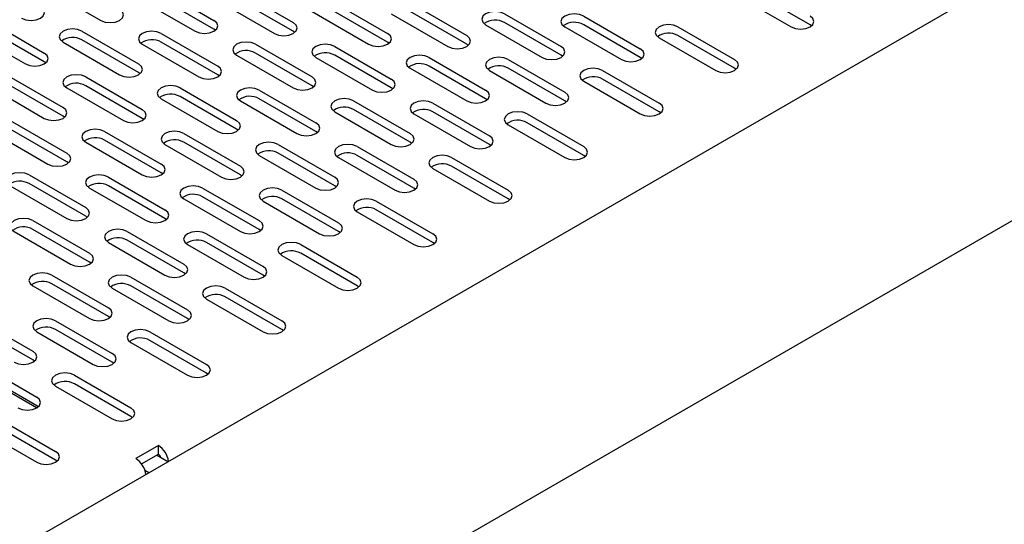
# Model space of a CAD drawing. Extents: x 44 to 396, y 16 to 277.
# Drawn here: x 125 to 134, y 64 to 69 of the extents above; entities that cross this region are included whole.
import ezdxf

# ---------------------------------------------------------------- set-up
doc = ezdxf.new("R2010")
doc.units = 0
doc.linetypes.add('SLD-SOLID', pattern=[0])
doc.layers.get('0').update_dxf_attribs({"linetype": 'CONTINUOUS'})

msp = doc.modelspace()

# ---------------------------------------------------------------- linework, layer by layer
at = {"color": 7, "linetype": 'SLD-SOLID'}
for p, q in [((137.0821, 70.9892), (107.3215, 53.8087)), ((107.3223, 51.5033), (139.078, 69.8354)), ((124.9642, 69.1066), (125.4945, 68.8005)), ((126.0248, 69.1066), (126.5552, 68.8005)), ((126.5552, 68.7188), (126.0248, 69.025)), ((126.7673, 69.0862), (127.2976, 68.7801)), ((131.4342, 69.0454), (131.9645, 68.7392)), ((132.1413, 68.7596), (131.611, 69.0658)), ((125.8481, 69.0046), (126.3784, 68.6984)), ((126.5905, 68.9842), (127.1209, 68.678)), ((127.2976, 68.6984), (126.7673, 69.0046)), ((127.6512, 68.9842), (128.1815, 68.678)), ((128.3937, 68.9638), (128.924, 68.6576)), ((127.4744, 68.8821), (128.0047, 68.576)), ((128.1815, 68.5964), (127.6512, 68.9025)), ((128.2169, 68.8617), (128.7472, 68.5556)), ((128.924, 68.5759), (128.3937, 68.8821)), ((129.2775, 68.8617), (129.8079, 68.5556)), ((130.02, 68.8413), (130.5503, 68.5351)), ((124.4339, 68.8005), (124.9642, 68.4943)), ((129.1008, 68.7597), (129.6311, 68.4535)), ((129.8079, 68.4739), (129.2775, 68.78)), ((130.5503, 68.4535), (130.02, 68.7596)), ((132.156, 68.7494), (132.1413, 68.7596)), ((124.2571, 68.6984), (124.7874, 68.3923)), ((124.9642, 68.4127), (124.4339, 68.7188)), ((125.3177, 68.6984), (125.8481, 68.3923)), ((126.0602, 68.678), (126.5905, 68.3719)), ((126.5699, 68.7086), (126.5552, 68.7188)), ((127.3123, 68.6882), (127.2976, 68.6984)), ((129.8432, 68.7392), (130.3735, 68.4331)), ((130.9039, 68.7392), (131.4342, 68.4331)), ((131.4342, 68.3514), (130.9039, 68.6576)), ((125.141, 68.5964), (125.6713, 68.2902)), ((125.8481, 68.3106), (125.3177, 68.6168)), ((125.8834, 68.576), (126.4138, 68.2698)), ((126.5905, 68.2902), (126.0602, 68.5964)), ((126.9441, 68.576), (127.4744, 68.2698)), ((128.1962, 68.5862), (128.1815, 68.5964)), ((128.9387, 68.5657), (128.924, 68.5759)), ((130.7271, 68.6372), (131.2574, 68.331)), ((126.7673, 68.4739), (127.2976, 68.1678)), ((127.4744, 68.1882), (126.9441, 68.4943)), ((127.6865, 68.5556), (128.2169, 68.2494)), ((128.2169, 68.1677), (127.6865, 68.4739)), ((129.8225, 68.4637), (129.8079, 68.4739)), ((124.9789, 68.4025), (124.9642, 68.4127)), ((127.5098, 68.4535), (128.0401, 68.1473)), ((128.5704, 68.4535), (129.1008, 68.1473)), ((129.3129, 68.4331), (129.8432, 68.1269)), ((130.565, 68.4433), (130.5503, 68.4535)), ((124.6106, 68.2902), (125.141, 67.9841)), ((125.8627, 68.3004), (125.8481, 68.3106)), ((126.6052, 68.28), (126.5905, 68.2902)), ((128.3937, 68.3514), (128.924, 68.0453)), ((129.1008, 68.0657), (128.5704, 68.3718)), ((129.1361, 68.331), (129.6664, 68.0249)), ((129.8432, 68.0453), (129.3129, 68.3514)), ((130.1968, 68.331), (130.7271, 68.0249)), ((131.4489, 68.3412), (131.4342, 68.3514)), ((125.141, 67.9024), (124.6106, 68.2086)), ((125.3531, 68.2698), (125.8834, 67.9637)), ((130.02, 68.229), (130.5503, 67.9228)), ((130.7271, 67.9432), (130.1968, 68.2494)), ((124.4339, 68.1882), (124.9642, 67.882)), ((125.1763, 68.1678), (125.7066, 67.8616)), ((125.8834, 67.882), (125.3531, 68.1882)), ((126.237, 68.1678), (126.7673, 67.8616)), ((126.9794, 68.1473), (127.5098, 67.8412)), ((127.4891, 68.178), (127.4744, 68.1882)), ((128.2316, 68.1575), (128.2169, 68.1677)), ((126.0602, 68.0657), (126.5905, 67.7596)), ((126.7673, 67.7799), (126.237, 68.0861)), ((126.8027, 68.0453), (127.333, 67.7391)), ((127.5098, 67.7595), (126.9794, 68.0657)), ((127.8633, 68.0453), (128.3937, 67.7391)), ((128.6058, 68.0249), (129.1361, 67.7187)), ((129.1154, 68.0555), (129.1008, 68.0657)), ((129.8579, 68.0351), (129.8432, 68.0453)), ((127.6865, 67.9432), (128.2169, 67.6371)), ((128.3937, 67.6575), (127.8633, 67.9636)), ((128.429, 67.9228), (128.9593, 67.6167)), ((129.1361, 67.6371), (128.6058, 67.9432)), ((129.4897, 67.9228), (130.02, 67.6167)), ((130.7418, 67.933), (130.7271, 67.9432)), ((124.646, 67.8616), (125.1763, 67.5555)), ((125.1556, 67.8922), (125.141, 67.9024)), ((125.8981, 67.8718), (125.8834, 67.882)), ((130.02, 67.535), (129.4897, 67.8412)), ((124.4692, 67.7596), (124.9995, 67.4534)), ((125.1763, 67.4738), (124.646, 67.7799)), ((125.5299, 67.7596), (126.0602, 67.4534)), ((126.2723, 67.7391), (126.8027, 67.433)), ((126.782, 67.7698), (126.7673, 67.7799)), ((127.5244, 67.7493), (127.5098, 67.7595)), ((129.3129, 67.8208), (129.8432, 67.5146)), ((125.3531, 67.6575), (125.8834, 67.3513)), ((126.0602, 67.3717), (125.5299, 67.6779)), ((126.8027, 67.3513), (126.2723, 67.6575)), ((128.4083, 67.6473), (128.3937, 67.6575)), ((126.0956, 67.6371), (126.6259, 67.3309)), ((127.1562, 67.6371), (127.6865, 67.3309)), ((127.6865, 67.2493), (127.1562, 67.5554)), ((127.8987, 67.6167), (128.429, 67.3105)), ((129.1508, 67.6269), (129.1361, 67.6371)), ((125.191, 67.4636), (125.1763, 67.4738)), ((126.9794, 67.535), (127.5098, 67.2289)), ((127.7219, 67.5146), (128.2522, 67.2085)), ((128.429, 67.2289), (127.8987, 67.535)), ((128.7826, 67.5146), (129.3129, 67.2085)), ((130.0347, 67.5248), (130.02, 67.535)), ((126.0749, 67.3615), (126.0602, 67.3717)), ((128.6058, 67.4126), (129.1361, 67.1064)), ((129.3129, 67.1268), (128.7826, 67.433)), ((124.8228, 67.3513), (125.3531, 67.0452)), ((125.5652, 67.3309), (126.0956, 67.0248)), ((126.8173, 67.3411), (126.8027, 67.3513)), ((124.646, 67.2493), (125.1763, 66.9431)), ((125.3531, 66.9635), (124.8228, 67.2697)), ((125.3884, 67.2289), (125.9188, 66.9227)), ((126.0956, 66.9431), (125.5652, 67.2493)), ((126.4491, 67.2289), (126.9794, 66.9227)), ((127.1916, 67.2085), (127.7219, 66.9023)), ((127.7012, 67.2391), (127.6865, 67.2493)), ((128.4437, 67.2187), (128.429, 67.2289)), ((126.2723, 67.1268), (126.8027, 66.8207)), ((126.9794, 66.8411), (126.4491, 67.1472)), ((127.0148, 67.1064), (127.5451, 66.8003)), ((127.7219, 66.8207), (127.1916, 67.1268)), ((128.0755, 67.1064), (128.6058, 66.8003)), ((129.3276, 67.1166), (129.3129, 67.1268)), ((127.8987, 67.0044), (128.429, 66.6982)), ((128.6058, 66.7186), (128.0755, 67.0248)), ((124.8581, 66.9227), (125.3884, 66.6166)), ((125.3678, 66.9533), (125.3531, 66.9635)), ((126.1102, 66.9329), (126.0956, 66.9431)), ((124.6813, 66.8207), (125.2117, 66.5145)), ((125.3884, 66.5349), (124.8581, 66.8411)), ((125.742, 66.8207), (126.2723, 66.5145)), ((126.9941, 66.8309), (126.9794, 66.8411)), ((127.7366, 66.8105), (127.7219, 66.8207)), ((125.5652, 66.7186), (126.0956, 66.4125)), ((126.2723, 66.4329), (125.742, 66.739)), ((126.4845, 66.8003), (127.0148, 66.4941)), ((127.0148, 66.4125), (126.4845, 66.7186)), ((128.6205, 66.7084), (128.6058, 66.7186)), ((126.3077, 66.6982), (126.838, 66.3921)), ((127.3683, 66.6982), (127.8987, 66.3921)), ((125.4031, 66.5247), (125.3884, 66.5349)), ((127.1916, 66.5962), (127.7219, 66.29)), ((127.8987, 66.3104), (127.3683, 66.6166)), ((125.0349, 66.4125), (125.5652, 66.1063)), ((125.7774, 66.3921), (126.3077, 66.0859)), ((126.287, 66.4227), (126.2723, 66.4329)), ((127.0295, 66.4023), (127.0148, 66.4125)), ((124.8581, 66.3104), (125.3884, 66.0043)), ((125.5652, 66.0247), (125.0349, 66.3308)), ((125.6006, 66.29), (126.1309, 65.9839)), ((126.3077, 66.0043), (125.7774, 66.3104)), ((126.6612, 66.29), (127.1916, 65.9839)), ((127.9134, 66.3002), (127.8987, 66.3104)), ((126.4845, 66.188), (127.0148, 65.8818)), ((127.1916, 65.9022), (126.6612, 66.2084)), ((124.3278, 66.0043), (124.8581, 65.6981)), ((125.0702, 65.9839), (125.6006, 65.6777)), ((125.5799, 66.0145), (125.5652, 66.0247)), ((126.3224, 65.9941), (126.3077, 66.0043)), ((124.8581, 65.6165), (124.3278, 65.9226)), ((125.6006, 65.5961), (125.0702, 65.9022)), ((127.2063, 65.892), (127.1916, 65.9022)), ((124.8935, 65.8818), (125.4238, 65.5757)), ((125.9541, 65.8818), (126.4845, 65.5757)), ((126.4845, 65.494), (125.9541, 65.8002)), ((125.7774, 65.7798), (126.3077, 65.4736)), ((124.8728, 65.6063), (124.8581, 65.6165)), ((124.3631, 65.5757), (124.8935, 65.2695)), ((125.6153, 65.5859), (125.6006, 65.5961)), ((124.8932, 65.1673), (124.2917, 65.5145)), ((124.8935, 65.1879), (124.3631, 65.494)), ((125.247, 65.4736), (125.7774, 65.1675)), ((126.4991, 65.4838), (126.4845, 65.494)), ((125.0702, 65.3716), (125.6006, 65.0654)), ((125.7774, 65.0858), (125.247, 65.392)), ((124.9082, 65.1777), (124.8935, 65.1879)), ((124.5399, 65.0654), (125.0702, 64.7593)), ((125.792, 65.0756), (125.7774, 65.0858)), ((124.3631, 64.9634), (124.8935, 64.6572)), ((125.0702, 64.6776), (124.5399, 64.9838)), ((126.0338, 64.815), (125.8217, 64.6925)), ((126.0338, 64.7333), (126.0338, 64.815)), ((125.8758, 64.6421), (126.0338, 64.7333)), ((126.122, 64.662), (126.0161, 64.7231)), ((125.0849, 64.6674), (125.0702, 64.6776)), ((125.9452, 64.56), (125.908, 64.5814))]:
    msp.add_line(p, q, dxfattribs=at)
at = {"color": 7, "linetype": 'SLD-SOLID', "flags": 128}
for points in [[(124.7521, 68.8209), (124.7926, 68.8052), (124.8404, 68.7997), (124.8883, 68.8052), (124.9288, 68.8209), (124.9559, 68.8443), (124.9654, 68.8719), (124.9559, 68.8995), (124.9288, 68.9229)], [(125.4945, 68.8005), (125.5351, 68.7848), (125.5829, 68.7793), (125.6307, 68.7848), (125.6713, 68.8005), (125.6984, 68.8239), (125.7079, 68.8515), (125.6984, 68.8791), (125.6713, 68.9025)], [(129.2775, 68.8617), (129.237, 68.8773), (129.1891, 68.8828), (129.1413, 68.8773), (129.1008, 68.8617), (129.0737, 68.8383), (129.0641, 68.8107), (129.0737, 68.7831), (129.1008, 68.7597)], [(130.02, 68.8413), (129.9794, 68.8569), (129.9316, 68.8624), (129.8838, 68.8569), (129.8432, 68.8413), (129.8161, 68.8179), (129.8066, 68.7903), (129.8161, 68.7627), (129.8432, 68.7392)], [(131.9645, 68.7392), (132.0051, 68.7236), (132.0529, 68.7181), (132.1008, 68.7236), (132.1413, 68.7392), (132.1684, 68.7627), (132.1779, 68.7903), (132.1684, 68.8179), (132.1413, 68.8413)], [(126.3784, 68.6984), (126.4189, 68.6828), (126.4668, 68.6773), (126.5146, 68.6828), (126.5552, 68.6984), (126.5823, 68.7218), (126.5918, 68.7494), (126.5823, 68.7771), (126.5552, 68.8005)], [(127.1209, 68.678), (127.1614, 68.6624), (127.2092, 68.6569), (127.2571, 68.6624), (127.2976, 68.678), (127.3247, 68.7014), (127.3342, 68.729), (127.3247, 68.7567), (127.2976, 68.7801)], [(130.9039, 68.7392), (130.8633, 68.7549), (130.8155, 68.7604), (130.7677, 68.7549), (130.7271, 68.7392), (130.7, 68.7158), (130.6905, 68.6882), (130.7, 68.6606), (130.7271, 68.6372)], [(125.3177, 68.6984), (125.2772, 68.7141), (125.2293, 68.7196), (125.1815, 68.7141), (125.141, 68.6984), (125.1139, 68.675), (125.1043, 68.6474), (125.1139, 68.6198), (125.141, 68.5964)], [(126.0602, 68.678), (126.0196, 68.6937), (125.9718, 68.6991), (125.924, 68.6937), (125.8834, 68.678), (125.8563, 68.6546), (125.8468, 68.627), (125.8563, 68.5994), (125.8834, 68.576)], [(128.0047, 68.576), (128.0453, 68.5603), (128.0931, 68.5548), (128.141, 68.5603), (128.1815, 68.576), (128.2086, 68.5994), (128.2181, 68.627), (128.2086, 68.6546), (128.1815, 68.678)], [(128.7472, 68.5556), (128.7878, 68.5399), (128.8356, 68.5344), (128.8834, 68.5399), (128.924, 68.5556), (128.9511, 68.579), (128.9606, 68.6066), (128.9511, 68.6342), (128.924, 68.6576)], [(126.9441, 68.576), (126.9035, 68.5916), (126.8557, 68.5971), (126.8079, 68.5916), (126.7673, 68.576), (126.7402, 68.5526), (126.7307, 68.5249), (126.7402, 68.4973), (126.7673, 68.4739)], [(127.6865, 68.5556), (127.646, 68.5712), (127.5982, 68.5767), (127.5503, 68.5712), (127.5098, 68.5556), (127.4827, 68.5321), (127.4732, 68.5045), (127.4827, 68.4769), (127.5098, 68.4535)], [(124.7874, 68.3923), (124.828, 68.3766), (124.8758, 68.3711), (124.9236, 68.3766), (124.9642, 68.3923), (124.9913, 68.4157), (125.0008, 68.4433), (124.9913, 68.4709), (124.9642, 68.4943)], [(128.5704, 68.4535), (128.5299, 68.4691), (128.482, 68.4746), (128.4342, 68.4691), (128.3937, 68.4535), (128.3666, 68.4301), (128.357, 68.4025), (128.3666, 68.3749), (128.3937, 68.3514)], [(129.6311, 68.4535), (129.6716, 68.4379), (129.7195, 68.4324), (129.7673, 68.4379), (129.8079, 68.4535), (129.835, 68.4769), (129.8445, 68.5045), (129.835, 68.5321), (129.8079, 68.5556)], [(130.3735, 68.4331), (130.4141, 68.4174), (130.4619, 68.412), (130.5098, 68.4174), (130.5503, 68.4331), (130.5774, 68.4565), (130.5869, 68.4841), (130.5774, 68.5117), (130.5503, 68.5351)], [(125.6713, 68.2902), (125.7118, 68.2746), (125.7597, 68.2691), (125.8075, 68.2746), (125.8481, 68.2902), (125.8752, 68.3136), (125.8847, 68.3412), (125.8752, 68.3689), (125.8481, 68.3923)], [(129.3129, 68.4331), (129.2723, 68.4487), (129.2245, 68.4542), (129.1767, 68.4487), (129.1361, 68.4331), (129.109, 68.4097), (129.0995, 68.3821), (129.109, 68.3544), (129.1361, 68.331)], [(131.2574, 68.331), (131.298, 68.3154), (131.3458, 68.3099), (131.3937, 68.3154), (131.4342, 68.331), (131.4613, 68.3544), (131.4708, 68.3821), (131.4613, 68.4097), (131.4342, 68.4331)], [(125.3531, 68.2698), (125.3125, 68.2855), (125.2647, 68.2909), (125.2169, 68.2855), (125.1763, 68.2698), (125.1492, 68.2464), (125.1397, 68.2188), (125.1492, 68.1912), (125.1763, 68.1678)], [(126.4138, 68.2698), (126.4543, 68.2542), (126.5021, 68.2487), (126.55, 68.2542), (126.5905, 68.2698), (126.6176, 68.2932), (126.6271, 68.3208), (126.6176, 68.3484), (126.5905, 68.3719)], [(130.1968, 68.331), (130.1562, 68.3467), (130.1084, 68.3522), (130.0605, 68.3467), (130.02, 68.331), (129.9929, 68.3076), (129.9834, 68.28), (129.9929, 68.2524), (130.02, 68.229)], [(127.2976, 68.1678), (127.3382, 68.1521), (127.386, 68.1466), (127.4339, 68.1521), (127.4744, 68.1678), (127.5015, 68.1912), (127.511, 68.2188), (127.5015, 68.2464), (127.4744, 68.2698)], [(128.0401, 68.1473), (128.0807, 68.1317), (128.1285, 68.1262), (128.1763, 68.1317), (128.2169, 68.1473), (128.244, 68.1708), (128.2535, 68.1984), (128.244, 68.226), (128.2169, 68.2494)], [(126.237, 68.1678), (126.1964, 68.1834), (126.1486, 68.1889), (126.1008, 68.1834), (126.0602, 68.1678), (126.0331, 68.1443), (126.0236, 68.1167), (126.0331, 68.0891), (126.0602, 68.0657)], [(126.9794, 68.1473), (126.9389, 68.163), (126.891, 68.1685), (126.8432, 68.163), (126.8027, 68.1473), (126.7756, 68.1239), (126.766, 68.0963), (126.7756, 68.0687), (126.8027, 68.0453)], [(128.924, 68.0453), (128.9645, 68.0297), (129.0124, 68.0242), (129.0602, 68.0297), (129.1008, 68.0453), (129.1279, 68.0687), (129.1374, 68.0963), (129.1279, 68.1239), (129.1008, 68.1473)], [(129.6664, 68.0249), (129.707, 68.0092), (129.7548, 68.0038), (129.8027, 68.0092), (129.8432, 68.0249), (129.8703, 68.0483), (129.8798, 68.0759), (129.8703, 68.1035), (129.8432, 68.1269)], [(127.8633, 68.0453), (127.8228, 68.0609), (127.7749, 68.0664), (127.7271, 68.0609), (127.6865, 68.0453), (127.6594, 68.0219), (127.6499, 67.9943), (127.6594, 67.9667), (127.6865, 67.9432)], [(128.6058, 68.0249), (128.5652, 68.0405), (128.5174, 68.046), (128.4696, 68.0405), (128.429, 68.0249), (128.4019, 68.0015), (128.3924, 67.9739), (128.4019, 67.9462), (128.429, 67.9228)], [(130.5503, 67.9228), (130.5909, 67.9072), (130.6387, 67.9017), (130.6866, 67.9072), (130.7271, 67.9228), (130.7542, 67.9462), (130.7637, 67.9739), (130.7542, 68.0015), (130.7271, 68.0249)], [(124.9642, 67.882), (125.0047, 67.8664), (125.0526, 67.8609), (125.1004, 67.8664), (125.141, 67.882), (125.1681, 67.9054), (125.1776, 67.933), (125.1681, 67.9607), (125.141, 67.9841)], [(125.7066, 67.8616), (125.7472, 67.846), (125.795, 67.8405), (125.8429, 67.846), (125.8834, 67.8616), (125.9105, 67.885), (125.92, 67.9126), (125.9105, 67.9402), (125.8834, 67.9637)], [(129.4897, 67.9228), (129.4491, 67.9385), (129.4013, 67.944), (129.3534, 67.9385), (129.3129, 67.9228), (129.2858, 67.8994), (129.2763, 67.8718), (129.2858, 67.8442), (129.3129, 67.8208)], [(126.5905, 67.7596), (126.6311, 67.7439), (126.6789, 67.7384), (126.7268, 67.7439), (126.7673, 67.7596), (126.7944, 67.783), (126.8039, 67.8106), (126.7944, 67.8382), (126.7673, 67.8616)], [(127.333, 67.7391), (127.3735, 67.7235), (127.4214, 67.718), (127.4692, 67.7235), (127.5098, 67.7391), (127.5369, 67.7626), (127.5464, 67.7902), (127.5369, 67.8178), (127.5098, 67.8412)], [(125.5299, 67.7596), (125.4893, 67.7752), (125.4415, 67.7807), (125.3936, 67.7752), (125.3531, 67.7596), (125.326, 67.7361), (125.3165, 67.7085), (125.326, 67.6809), (125.3531, 67.6575)], [(126.2723, 67.7391), (126.2318, 67.7548), (126.1839, 67.7603), (126.1361, 67.7548), (126.0956, 67.7391), (126.0685, 67.7157), (126.0589, 67.6881), (126.0685, 67.6605), (126.0956, 67.6371)], [(128.2169, 67.6371), (128.2574, 67.6214), (128.3053, 67.616), (128.3531, 67.6214), (128.3937, 67.6371), (128.4207, 67.6605), (128.4303, 67.6881), (128.4207, 67.7157), (128.3937, 67.7391)], [(127.1562, 67.6371), (127.1157, 67.6527), (127.0678, 67.6582), (127.02, 67.6527), (126.9794, 67.6371), (126.9523, 67.6137), (126.9428, 67.5861), (126.9523, 67.5585), (126.9794, 67.535)], [(128.9593, 67.6167), (128.9999, 67.601), (129.0477, 67.5955), (129.0956, 67.601), (129.1361, 67.6167), (129.1632, 67.6401), (129.1727, 67.6677), (129.1632, 67.6953), (129.1361, 67.7187)], [(124.9995, 67.4534), (125.0401, 67.4378), (125.0879, 67.4323), (125.1358, 67.4378), (125.1763, 67.4534), (125.2034, 67.4768), (125.2129, 67.5044), (125.2034, 67.532), (125.1763, 67.5555)], [(127.8987, 67.6167), (127.8581, 67.6323), (127.8103, 67.6378), (127.7625, 67.6323), (127.7219, 67.6167), (127.6948, 67.5933), (127.6853, 67.5657), (127.6948, 67.538), (127.7219, 67.5146)], [(129.8432, 67.5146), (129.8838, 67.499), (129.9316, 67.4935), (129.9794, 67.499), (130.02, 67.5146), (130.0471, 67.538), (130.0566, 67.5657), (130.0471, 67.5933), (130.02, 67.6167)], [(128.7826, 67.5146), (128.742, 67.5303), (128.6942, 67.5358), (128.6463, 67.5303), (128.6058, 67.5146), (128.5787, 67.4912), (128.5692, 67.4636), (128.5787, 67.436), (128.6058, 67.4126)], [(124.8228, 67.3513), (124.7822, 67.367), (124.7344, 67.3725), (124.6865, 67.367), (124.646, 67.3513), (124.6189, 67.3279), (124.6094, 67.3003), (124.6189, 67.2727), (124.646, 67.2493)], [(125.8834, 67.3513), (125.924, 67.3357), (125.9718, 67.3302), (126.0196, 67.3357), (126.0602, 67.3513), (126.0873, 67.3748), (126.0968, 67.4024), (126.0873, 67.43), (126.0602, 67.4534)], [(126.6259, 67.3309), (126.6664, 67.3153), (126.7143, 67.3098), (126.7621, 67.3153), (126.8027, 67.3309), (126.8298, 67.3543), (126.8393, 67.382), (126.8298, 67.4096), (126.8027, 67.433)], [(125.5652, 67.3309), (125.5247, 67.3466), (125.4768, 67.3521), (125.429, 67.3466), (125.3884, 67.3309), (125.3614, 67.3075), (125.3518, 67.2799), (125.3614, 67.2523), (125.3884, 67.2289)], [(127.5098, 67.2289), (127.5503, 67.2132), (127.5982, 67.2078), (127.646, 67.2132), (127.6865, 67.2289), (127.7136, 67.2523), (127.7232, 67.2799), (127.7136, 67.3075), (127.6865, 67.3309)], [(128.2522, 67.2085), (128.2928, 67.1928), (128.3406, 67.1873), (128.3885, 67.1928), (128.429, 67.2085), (128.4561, 67.2319), (128.4656, 67.2595), (128.4561, 67.2871), (128.429, 67.3105)], [(126.4491, 67.2289), (126.4086, 67.2445), (126.3607, 67.25), (126.3129, 67.2445), (126.2723, 67.2289), (126.2452, 67.2055), (126.2357, 67.1779), (126.2452, 67.1502), (126.2723, 67.1268)], [(127.1916, 67.2085), (127.151, 67.2241), (127.1032, 67.2296), (127.0553, 67.2241), (127.0148, 67.2085), (126.9877, 67.1851), (126.9782, 67.1575), (126.9877, 67.1298), (127.0148, 67.1064)], [(129.1361, 67.1064), (129.1767, 67.0908), (129.2245, 67.0853), (129.2723, 67.0908), (129.3129, 67.1064), (129.34, 67.1298), (129.3495, 67.1575), (129.34, 67.1851), (129.3129, 67.2085)], [(128.0755, 67.1064), (128.0349, 67.1221), (127.9871, 67.1276), (127.9392, 67.1221), (127.8987, 67.1064), (127.8716, 67.083), (127.8621, 67.0554), (127.8716, 67.0278), (127.8987, 67.0044)], [(125.1763, 66.9431), (125.2169, 66.9275), (125.2647, 66.922), (125.3125, 66.9275), (125.3531, 66.9431), (125.3802, 66.9666), (125.3897, 66.9942), (125.3802, 67.0218), (125.3531, 67.0452)], [(125.9188, 66.9227), (125.9593, 66.9071), (126.0072, 66.9016), (126.055, 66.9071), (126.0956, 66.9227), (126.1227, 66.9461), (126.1322, 66.9738), (126.1227, 67.0014), (126.0956, 67.0248)], [(124.8581, 66.9227), (124.8176, 66.9384), (124.7697, 66.9439), (124.7219, 66.9384), (124.6813, 66.9227), (124.6542, 66.8993), (124.6447, 66.8717), (124.6542, 66.8441), (124.6813, 66.8207)], [(126.8027, 66.8207), (126.8432, 66.805), (126.891, 66.7995), (126.9389, 66.805), (126.9794, 66.8207), (127.0065, 66.8441), (127.016, 66.8717), (127.0065, 66.8993), (126.9794, 66.9227)], [(127.5451, 66.8003), (127.5857, 66.7846), (127.6335, 66.7791), (127.6813, 66.7846), (127.7219, 66.8003), (127.749, 66.8237), (127.7585, 66.8513), (127.749, 66.8789), (127.7219, 66.9023)], [(125.742, 66.8207), (125.7014, 66.8363), (125.6536, 66.8418), (125.6058, 66.8363), (125.5652, 66.8207), (125.5381, 66.7973), (125.5286, 66.7697), (125.5381, 66.742), (125.5652, 66.7186)], [(126.4845, 66.8003), (126.4439, 66.8159), (126.3961, 66.8214), (126.3482, 66.8159), (126.3077, 66.8003), (126.2806, 66.7769), (126.2711, 66.7492), (126.2806, 66.7216), (126.3077, 66.6982)], [(127.3683, 66.6982), (127.3278, 66.7139), (127.28, 66.7194), (127.2321, 66.7139), (127.1916, 66.6982), (127.1645, 66.6748), (127.155, 66.6472), (127.1645, 66.6196), (127.1916, 66.5962)], [(128.429, 66.6982), (128.4696, 66.6826), (128.5174, 66.6771), (128.5652, 66.6826), (128.6058, 66.6982), (128.6329, 66.7216), (128.6424, 66.7492), (128.6329, 66.7769), (128.6058, 66.8003)], [(125.2117, 66.5145), (125.2522, 66.4989), (125.3001, 66.4934), (125.3479, 66.4989), (125.3884, 66.5145), (125.4155, 66.5379), (125.4251, 66.5656), (125.4155, 66.5932), (125.3884, 66.6166)], [(126.0956, 66.4125), (126.1361, 66.3968), (126.1839, 66.3913), (126.2318, 66.3968), (126.2723, 66.4125), (126.2994, 66.4359), (126.3089, 66.4635), (126.2994, 66.4911), (126.2723, 66.5145)], [(126.838, 66.3921), (126.8786, 66.3764), (126.9264, 66.3709), (126.9742, 66.3764), (127.0148, 66.3921), (127.0419, 66.4155), (127.0514, 66.4431), (127.0419, 66.4707), (127.0148, 66.4941)], [(125.0349, 66.4125), (124.9943, 66.4281), (124.9465, 66.4336), (124.8987, 66.4281), (124.8581, 66.4125), (124.831, 66.3891), (124.8215, 66.3615), (124.831, 66.3338), (124.8581, 66.3104)], [(125.7774, 66.3921), (125.7368, 66.4077), (125.689, 66.4132), (125.6411, 66.4077), (125.6006, 66.3921), (125.5735, 66.3687), (125.564, 66.341), (125.5735, 66.3134), (125.6006, 66.29)], [(127.7219, 66.29), (127.7625, 66.2744), (127.8103, 66.2689), (127.8581, 66.2744), (127.8987, 66.29), (127.9258, 66.3134), (127.9353, 66.341), (127.9258, 66.3687), (127.8987, 66.3921)], [(126.6612, 66.29), (126.6207, 66.3057), (126.5729, 66.3112), (126.525, 66.3057), (126.4845, 66.29), (126.4574, 66.2666), (126.4479, 66.239), (126.4574, 66.2114), (126.4845, 66.188)], [(125.3884, 66.0043), (125.429, 65.9886), (125.4768, 65.9831), (125.5247, 65.9886), (125.5652, 66.0043), (125.5923, 66.0277), (125.6018, 66.0553), (125.5923, 66.0829), (125.5652, 66.1063)], [(126.1309, 65.9839), (126.1715, 65.9682), (126.2193, 65.9627), (126.2671, 65.9682), (126.3077, 65.9839), (126.3348, 66.0073), (126.3443, 66.0349), (126.3348, 66.0625), (126.3077, 66.0859)], [(125.0702, 65.9839), (125.0297, 65.9995), (124.9819, 66.005), (124.934, 65.9995), (124.8935, 65.9839), (124.8664, 65.9605), (124.8569, 65.9328), (124.8664, 65.9052), (124.8935, 65.8818)], [(127.0148, 65.8818), (127.0553, 65.8662), (127.1032, 65.8607), (127.151, 65.8662), (127.1916, 65.8818), (127.2187, 65.9052), (127.2282, 65.9328), (127.2187, 65.9605), (127.1916, 65.9839)], [(125.9541, 65.8818), (125.9136, 65.8975), (125.8657, 65.9029), (125.8179, 65.8975), (125.7774, 65.8818), (125.7503, 65.8584), (125.7407, 65.8308), (125.7503, 65.8032), (125.7774, 65.7798)], [(124.6813, 65.5961), (124.7219, 65.5804), (124.7697, 65.5749), (124.8176, 65.5804), (124.8581, 65.5961), (124.8852, 65.6195), (124.8947, 65.6471), (124.8852, 65.6747), (124.8581, 65.6981)], [(125.4238, 65.5757), (125.4644, 65.56), (125.5122, 65.5545), (125.56, 65.56), (125.6006, 65.5757), (125.6277, 65.5991), (125.6372, 65.6267), (125.6277, 65.6543), (125.6006, 65.6777)], [(126.3077, 65.4736), (126.3482, 65.458), (126.3961, 65.4525), (126.4439, 65.458), (126.4845, 65.4736), (126.5116, 65.497), (126.5211, 65.5246), (126.5116, 65.5523), (126.4845, 65.5757)], [(125.247, 65.4736), (125.2065, 65.4893), (125.1586, 65.4947), (125.1108, 65.4893), (125.0702, 65.4736), (125.0432, 65.4502), (125.0336, 65.4226), (125.0432, 65.395), (125.0702, 65.3716)], [(124.7167, 65.1675), (124.7572, 65.1518), (124.8051, 65.1463), (124.8529, 65.1518), (124.8935, 65.1675), (124.9206, 65.1909), (124.9301, 65.2185), (124.9206, 65.2461), (124.8935, 65.2695)], [(125.6006, 65.0654), (125.6411, 65.0498), (125.689, 65.0443), (125.7368, 65.0498), (125.7774, 65.0654), (125.8045, 65.0888), (125.814, 65.1164), (125.8045, 65.144), (125.7774, 65.1675)], [(124.8935, 64.6572), (124.934, 64.6416), (124.9819, 64.6361), (125.0297, 64.6416), (125.0702, 64.6572), (125.0973, 64.6806), (125.1069, 64.7082), (125.0973, 64.7358), (125.0702, 64.7593)]]:
    msp.add_lwpolyline(points, dxfattribs=at)
at = {"color": 7, "linetype": 'SLD-SOLID'}
for centre, radius, start, end in [((129.1899, 68.6237), 0.1793, 60.72129, 125.37694), ((129.9323, 68.6033), 0.1793, 60.72129, 125.37694), ((130.8162, 68.5012), 0.1793, 60.72129, 125.37694), ((125.2301, 68.4604), 0.1793, 60.72129, 125.37694), ((125.9725, 68.44), 0.1793, 60.72129, 125.37694), ((126.8564, 68.3379), 0.1793, 60.72129, 125.37694), ((127.5989, 68.3175), 0.1793, 60.72129, 125.37694), ((128.4828, 68.2155), 0.1793, 60.72129, 125.37694), ((129.2252, 68.1951), 0.1793, 60.72129, 125.37694), ((125.2654, 68.0318), 0.1793, 60.72129, 125.37694), ((130.1091, 68.093), 0.1793, 60.72129, 125.37694), ((126.1493, 67.9297), 0.1793, 60.72129, 125.37694), ((126.8918, 67.9093), 0.1793, 60.72129, 125.37694), ((127.7756, 67.8073), 0.1793, 60.72129, 125.37694), ((128.5181, 67.7869), 0.1793, 60.72129, 125.37694), ((129.402, 67.6848), 0.1793, 60.72129, 125.37694), ((125.4422, 67.5215), 0.1793, 60.72129, 125.37694), ((126.1847, 67.5011), 0.1793, 60.72129, 125.37694), ((127.0685, 67.3991), 0.1793, 60.72129, 125.37694), ((127.811, 67.3787), 0.1793, 60.72129, 125.37694), ((128.6949, 67.2766), 0.1793, 60.72129, 125.37694), ((124.7351, 67.1133), 0.1793, 60.72129, 125.37694), ((125.4776, 67.0929), 0.1793, 60.72129, 125.37694), ((126.3614, 66.9909), 0.1793, 60.72129, 125.37694), ((127.1039, 66.9705), 0.1793, 60.72129, 125.37694), ((127.9878, 66.8684), 0.1793, 60.72129, 125.37694), ((124.7704, 66.6847), 0.1793, 60.72129, 125.37694), ((125.6543, 66.5827), 0.1793, 60.72129, 125.37694), ((126.3968, 66.5623), 0.1793, 60.72129, 125.37694), ((127.2807, 66.4602), 0.1793, 60.72129, 125.37694), ((124.9472, 66.1745), 0.1793, 60.72129, 125.37694), ((125.6897, 66.1541), 0.1793, 60.72129, 125.37694), ((126.5736, 66.052), 0.1793, 60.72129, 125.37694), ((124.9826, 65.7458), 0.1793, 60.72129, 125.37694), ((125.8665, 65.6438), 0.1793, 60.72129, 125.37694), ((125.1594, 65.2356), 0.1793, 60.72129, 125.37694), ((125.9177, 64.6354), 0.2138, 8.28524, 57.10556), ((125.7055, 64.5129), 0.2138, 8.28524, 57.10556), ((126.003, 64.6853), 0.0571, 13.5744, 57.31196)]:
    msp.add_arc(centre, radius, start, end, dxfattribs=at)

doc.saveas('drawing.dxf')
